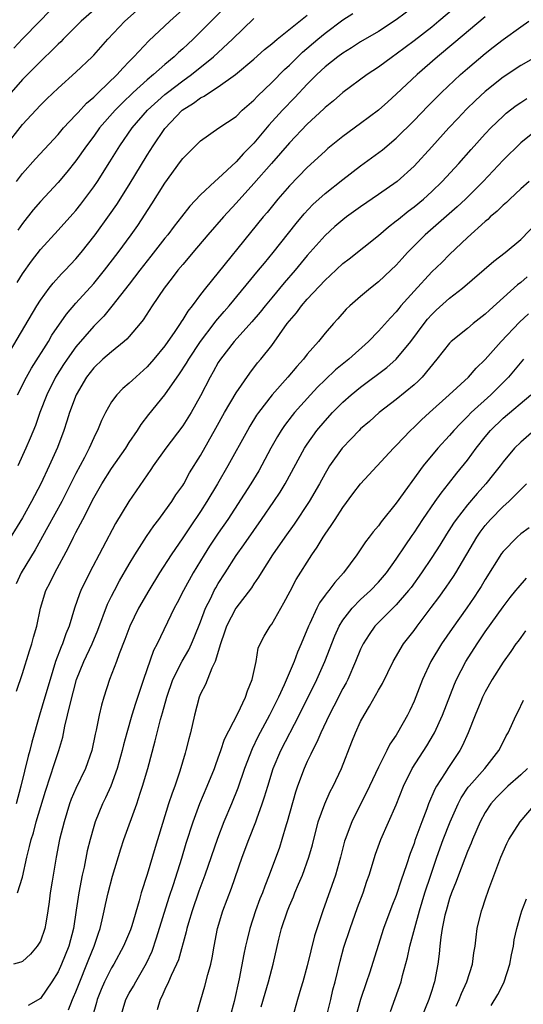
# Model space of a CAD drawing. Units: inches. Extents: x 2634000 to 2635303, y 1437000 to 1440000.
# Drawn here: x 2634083 to 2634139, y 1438838 to 1438949 of the extents above; entities that cross this region are included whole.
import ezdxf

# ---------------------------------------------------------------- set-up
doc = ezdxf.new("R2010")
doc.units = ezdxf.units.IN
doc.header["$MEASUREMENT"] = 0
doc.layers.add('LD26341437_2ft', color=169, linetype='Continuous')

msp = doc.modelspace()

# ---------------------------------------------------------------- linework, layer by layer
at = {"layer": 'LD26341437_2ft'}
for points, elevation in [([(2634107, 1438951.84), (2634104.2, 1438949), (2634102.17, 1438947), (2634101.56, 1438946.44), (2634101, 1438945.91), (2634100.52, 1438945.48), (2634100.03, 1438945), (2634099, 1438944.15), (2634097.73, 1438943), (2634097, 1438942.4), (2634095.45, 1438941), (2634094.19, 1438939.81), (2634093.4, 1438939), (2634091.66, 1438937), (2634091, 1438936.07), (2634090.19, 1438935), (2634089, 1438933.3), (2634087.98, 1438932.02), (2634087, 1438930.87), (2634085, 1438928.73), (2634084.2, 1438927.8), (2634083, 1438926.27), (2634082.47, 1438925.53)], 10752), ([(2634132.13, 1438951), (2634129.8, 1438949), (2634129, 1438948.35), (2634127, 1438946.79), (2634125, 1438945.29), (2634124.57, 1438945), (2634123, 1438943.85), (2634121.72, 1438943), (2634119, 1438940.98), (2634117.95, 1438940.05), (2634117, 1438939.3), (2634116.85, 1438939.15), (2634115, 1438937.44), (2634113, 1438935.34), (2634110.99, 1438933.01), (2634109, 1438930.75), (2634107, 1438928.53), (2634105.58, 1438927), (2634103.83, 1438925), (2634102.13, 1438923), (2634101.62, 1438922.38), (2634101, 1438921.67), (2634100.45, 1438921), (2634099.83, 1438920.17), (2634098.9, 1438919), (2634097.58, 1438917), (2634096.57, 1438915.43), (2634096.23, 1438915), (2634095, 1438913.57), (2634094.73, 1438913.27), (2634094.42, 1438913), (2634093, 1438911.85), (2634092.04, 1438911), (2634091, 1438910.03), (2634090.19, 1438909), (2634089.01, 1438907), (2634088.29, 1438905), (2634087.98, 1438904.02), (2634087.64, 1438903), (2634086.92, 1438901.08), (2634086.01, 1438899), (2634085.04, 1438897), (2634084, 1438895), (2634083, 1438893.18), (2634081, 1438889.96)], 10762), ([(2634091.87, 1438951), (2634089.6, 1438949), (2634087.58, 1438947), (2634087.3, 1438946.7), (2634087, 1438946.43), (2634086.3, 1438945.7), (2634085.28, 1438944.72), (2634085, 1438944.46), (2634083, 1438942.47), (2634081.73, 1438941)], 10746), ([(2634087, 1438951.15), (2634084.94, 1438949), (2634083, 1438947.03), (2634082.01, 1438945.99)], 10744), ([(2634127, 1438950.67), (2634125, 1438949.15), (2634123, 1438947.84), (2634121, 1438946.67), (2634119.98, 1438946.02), (2634119, 1438945.42), (2634118.43, 1438945), (2634117, 1438943.87), (2634116.08, 1438943), (2634115, 1438941.91), (2634113.59, 1438940.41), (2634112.22, 1438939), (2634110.69, 1438937.31), (2634109, 1438935.3), (2634107.85, 1438934.15), (2634107, 1438933.19), (2634105, 1438931.32), (2634104.63, 1438931), (2634103, 1438929.47), (2634101.79, 1438928.21), (2634100.87, 1438927), (2634100.04, 1438925.96), (2634099.32, 1438925), (2634099, 1438924.61), (2634097.42, 1438922.58), (2634097, 1438922.05), (2634096.18, 1438921), (2634095, 1438919.45), (2634093.05, 1438916.95), (2634092.14, 1438915.86), (2634091, 1438914.73), (2634089, 1438912.4), (2634088, 1438911), (2634087.6, 1438910.4), (2634086.71, 1438909), (2634085.72, 1438907), (2634084.96, 1438905), (2634084.44, 1438903.56), (2634083.87, 1438902.13), (2634083.38, 1438901), (2634082.46, 1438899)], 10760), ([(2634081, 1438934.86), (2634083, 1438937.39), (2634085, 1438939.56), (2634085.73, 1438940.27), (2634087, 1438941.48), (2634089, 1438943.26), (2634090.82, 1438945), (2634091, 1438945.19), (2634092.58, 1438947), (2634094.51, 1438949), (2634095.81, 1438950.19)], 10748), ([(2634081.04, 1438910.96), (2634084.59, 1438917), (2634085, 1438917.65), (2634086, 1438919), (2634086.45, 1438919.56), (2634087.39, 1438920.61), (2634087.78, 1438921), (2634089, 1438922.3), (2634089.59, 1438923), (2634091.18, 1438925), (2634092.78, 1438927.22), (2634093.6, 1438928.4), (2634095, 1438930.61), (2634097, 1438933.93), (2634097.67, 1438935), (2634099, 1438936.95), (2634100.94, 1438939), (2634102.21, 1438939.79), (2634103, 1438940.39), (2634103.42, 1438940.58), (2634104.02, 1438941), (2634105, 1438941.61), (2634106.95, 1438943), (2634109, 1438944.75), (2634110.19, 1438945.81), (2634111, 1438946.47), (2634111.61, 1438947), (2634115, 1438949.7)], 10756), ([(2634135, 1438949.48), (2634131.48, 1438946.52), (2634129.65, 1438945), (2634127.37, 1438943), (2634125, 1438940.8), (2634124.04, 1438939.96), (2634123, 1438939.02), (2634121, 1438937.49), (2634119, 1438936.03), (2634117.32, 1438934.68), (2634117, 1438934.4), (2634115, 1438932.57), (2634113, 1438930.49), (2634111.71, 1438929), (2634110.49, 1438927.51), (2634110.06, 1438927), (2634103.55, 1438919), (2634103, 1438918.28), (2634102.05, 1438917), (2634101.58, 1438916.42), (2634101, 1438915.46), (2634100.81, 1438915.19), (2634100.7, 1438915), (2634100.11, 1438914.11), (2634099, 1438912.51), (2634097.75, 1438911), (2634097, 1438910.14), (2634095.34, 1438908.66), (2634095, 1438908.31), (2634094.28, 1438907.72), (2634093.58, 1438907), (2634093, 1438906.2), (2634092.33, 1438905), (2634091.88, 1438904.12), (2634091.43, 1438903), (2634091.27, 1438902.73), (2634091, 1438902.17), (2634090.48, 1438901), (2634089.97, 1438899.97), (2634089, 1438898.14), (2634087.4, 1438895), (2634085.86, 1438892.14), (2634084.42, 1438889.58), (2634082.86, 1438887), (2634082.27, 1438885.73)], 10764), ([(2634082.33, 1438931), (2634083, 1438931.89), (2634084.46, 1438933.54), (2634087, 1438936.25), (2634087.62, 1438937), (2634089, 1438938.47), (2634089.24, 1438938.76), (2634090.2, 1438939.8), (2634091, 1438940.46), (2634091.26, 1438940.74), (2634091.55, 1438941), (2634093.65, 1438943), (2634094.26, 1438943.74), (2634095, 1438944.47), (2634095.25, 1438944.75), (2634095.52, 1438945), (2634097.2, 1438946.8), (2634099.54, 1438949), (2634101, 1438950.34)], 10750), ([(2634082.45, 1438907), (2634083.45, 1438909), (2634084.01, 1438909.99), (2634085.9, 1438913), (2634086.3, 1438913.7), (2634087.93, 1438916.07), (2634089, 1438917.3), (2634091, 1438919.53), (2634092.21, 1438921), (2634093.75, 1438923), (2634095.22, 1438925), (2634095.95, 1438926.05), (2634097.54, 1438928.46), (2634099, 1438930.81), (2634100.77, 1438933.23), (2634101, 1438933.56), (2634101.71, 1438934.29), (2634103, 1438935.57), (2634105.06, 1438937), (2634107, 1438938.31), (2634107.7, 1438939), (2634109, 1438940.14), (2634109.41, 1438940.59), (2634111, 1438942.1), (2634112.44, 1438943.56), (2634113, 1438944.06), (2634114.47, 1438945.53), (2634116.18, 1438947), (2634117, 1438947.67), (2634119, 1438949.16), (2634120.12, 1438949.88)], 10758), ([(2634082.32, 1438873.68), (2634083, 1438875.65), (2634083.78, 1438878.22), (2634084.05, 1438879), (2634084.24, 1438879.76), (2634084.6, 1438881), (2634085.02, 1438883), (2634085.63, 1438885), (2634086.1, 1438885.9), (2634086.62, 1438887), (2634088.17, 1438889.83), (2634088.73, 1438891), (2634089, 1438891.53), (2634089.52, 1438892.48), (2634089.77, 1438893), (2634091, 1438895.42), (2634091.92, 1438897), (2634093, 1438898.72), (2634094.59, 1438901), (2634095, 1438901.65), (2634095.91, 1438903), (2634096.33, 1438903.67), (2634097.21, 1438904.79), (2634099, 1438906.99), (2634100.65, 1438909.35), (2634101.44, 1438910.56), (2634101.68, 1438911), (2634103, 1438913), (2634104.54, 1438915), (2634104.73, 1438915.27), (2634105.65, 1438916.35), (2634106.22, 1438917), (2634109.53, 1438921), (2634110.18, 1438921.82), (2634111.16, 1438923), (2634113.74, 1438926.26), (2634114.65, 1438927.35), (2634115.62, 1438928.38), (2634117, 1438929.64), (2634119, 1438931.22), (2634121, 1438932.73), (2634123.45, 1438934.55), (2634125, 1438935.86), (2634127, 1438937.84), (2634128.54, 1438939.46), (2634130.08, 1438941), (2634132.22, 1438943), (2634133, 1438943.69), (2634135, 1438945.39), (2634135.91, 1438946.09), (2634137, 1438946.96), (2634139, 1438948.38), (2634139.92, 1438949)], 10766), ([(2634082.39, 1438919.61), (2634083, 1438920.59), (2634083.99, 1438922.01), (2634085, 1438923.32), (2634087, 1438925.5), (2634088.66, 1438927.34), (2634089, 1438927.74), (2634089.55, 1438928.45), (2634091, 1438930.39), (2634091.42, 1438931), (2634092.82, 1438933.18), (2634093.95, 1438935), (2634095.33, 1438937), (2634097.03, 1438939), (2634099, 1438940.77), (2634099.28, 1438941), (2634101, 1438942.31), (2634101.98, 1438943), (2634104.46, 1438945), (2634106.6, 1438947), (2634109, 1438949.31)], 10754), ([(2634140.9, 1438945.1), (2634139, 1438944.03), (2634137, 1438942.71), (2634135, 1438941.09), (2634133.92, 1438940.08), (2634132.9, 1438939.1), (2634131.92, 1438938.08), (2634130.91, 1438937), (2634129, 1438934.89), (2634127, 1438932.71), (2634125.12, 1438931), (2634123, 1438929.51), (2634121, 1438928.14), (2634119.42, 1438927), (2634119, 1438926.69), (2634118.09, 1438925.91), (2634117, 1438924.91), (2634115, 1438922.65), (2634113.64, 1438921), (2634112.41, 1438919.59), (2634111, 1438917.91), (2634110.25, 1438917), (2634109.7, 1438916.3), (2634108.78, 1438915.22), (2634106.79, 1438913), (2634105.23, 1438911), (2634105, 1438910.63), (2634104.43, 1438909.57), (2634104.09, 1438909), (2634103, 1438906.87), (2634101.95, 1438905), (2634101.59, 1438904.41), (2634101, 1438903.5), (2634099.09, 1438901), (2634097.68, 1438899), (2634097.41, 1438898.59), (2634094.95, 1438895), (2634093.45, 1438892.55), (2634090.53, 1438887), (2634089.56, 1438885), (2634089.39, 1438884.61), (2634088.85, 1438883), (2634088.23, 1438881), (2634087.86, 1438880.14), (2634087.48, 1438879), (2634087.33, 1438878.67), (2634086.71, 1438877), (2634086.09, 1438875), (2634085.51, 1438873), (2634084.9, 1438871), (2634084.05, 1438867.95), (2634083.82, 1438867), (2634083.64, 1438866.36), (2634082.81, 1438863), (2634082.29, 1438861)], 10768), ([(2634082.45, 1438851), (2634083, 1438852.76), (2634083.48, 1438855), (2634083.8, 1438856.2), (2634083.97, 1438857), (2634084.23, 1438857.77), (2634084.54, 1438859), (2634085.57, 1438862.43), (2634086.16, 1438864.16), (2634086.56, 1438865.44), (2634087.08, 1438867), (2634087.51, 1438868.49), (2634087.76, 1438869.76), (2634088.07, 1438871), (2634088.38, 1438872.38), (2634089.08, 1438875), (2634089.87, 1438877), (2634090.81, 1438879), (2634091.46, 1438880.54), (2634092.55, 1438883.45), (2634093, 1438884.36), (2634093.32, 1438885), (2634093.91, 1438886.09), (2634095, 1438887.95), (2634095.63, 1438889), (2634096.94, 1438891.06), (2634097.74, 1438892.26), (2634098.32, 1438893), (2634099, 1438893.92), (2634099.77, 1438895), (2634100.24, 1438895.76), (2634101, 1438896.82), (2634101.11, 1438897), (2634101.78, 1438898.22), (2634103, 1438900.18), (2634104.74, 1438903.26), (2634105.69, 1438905), (2634107, 1438907.23), (2634108.55, 1438909.45), (2634109.42, 1438910.58), (2634109.78, 1438911), (2634111, 1438912.55), (2634112.76, 1438915), (2634113, 1438915.31), (2634113.78, 1438916.22), (2634114.34, 1438917), (2634115, 1438917.75), (2634117, 1438919.89), (2634117.58, 1438920.42), (2634119, 1438921.77), (2634119.7, 1438922.3), (2634123, 1438924.93), (2634124.12, 1438925.88), (2634125, 1438926.55), (2634125.24, 1438926.76), (2634126.35, 1438927.65), (2634127, 1438928.13), (2634128.06, 1438929), (2634129, 1438929.86), (2634130.18, 1438931), (2634132.02, 1438933), (2634133.41, 1438934.59), (2634135, 1438936.34), (2634135.62, 1438937), (2634137, 1438938.34), (2634137.35, 1438938.65), (2634138.48, 1438939.52), (2634139, 1438939.88), (2634139.69, 1438940.31)], 10770), ([(2634141.1, 1438937), (2634139, 1438935.33), (2634137, 1438933.37), (2634134.78, 1438931), (2634132.77, 1438929), (2634131.86, 1438928.14), (2634128.25, 1438925), (2634126.28, 1438923), (2634125.67, 1438922.33), (2634125, 1438921.58), (2634124.4, 1438921), (2634123, 1438919.69), (2634122.1, 1438919), (2634121, 1438918.07), (2634119.77, 1438917), (2634119.38, 1438916.62), (2634118.45, 1438915.55), (2634117.94, 1438915), (2634117, 1438913.95), (2634116.25, 1438913), (2634115, 1438911.58), (2634114.56, 1438911), (2634113.81, 1438910.19), (2634112.82, 1438909), (2634111.06, 1438907), (2634109.51, 1438905), (2634109.3, 1438904.7), (2634108.54, 1438903.46), (2634108.27, 1438903), (2634106.09, 1438899), (2634104.93, 1438897), (2634103.72, 1438895), (2634103, 1438893.89), (2634101.83, 1438892.17), (2634101, 1438890.91), (2634099.69, 1438889), (2634098.41, 1438887), (2634097.18, 1438885), (2634096.04, 1438883), (2634095.07, 1438881), (2634094.51, 1438879.49), (2634093.86, 1438877.86), (2634093.56, 1438877), (2634092.78, 1438875), (2634092.14, 1438873), (2634091.88, 1438872.12), (2634091.63, 1438871), (2634091.29, 1438869.29), (2634091.17, 1438868.83), (2634090.77, 1438867), (2634090.07, 1438865), (2634089, 1438862.74), (2634088.48, 1438861.52), (2634088.29, 1438861), (2634087.66, 1438859), (2634087.17, 1438857), (2634086.79, 1438855), (2634086.33, 1438852.33), (2634086.12, 1438851), (2634086, 1438850), (2634085.86, 1438849), (2634085.6, 1438847.6), (2634085.51, 1438847), (2634085, 1438845.59), (2634084.65, 1438845), (2634083.88, 1438844.12), (2634083, 1438843.29), (2634082.8, 1438843.2), (2634081.97, 1438843)], 10772), ([(2634139.95, 1438931), (2634139, 1438930.15), (2634137.76, 1438929), (2634137.38, 1438928.62), (2634137, 1438928.31), (2634136.35, 1438927.65), (2634135.57, 1438927), (2634135.28, 1438926.72), (2634135, 1438926.5), (2634133, 1438924.68), (2634131, 1438922.78), (2634130.11, 1438921.89), (2634129, 1438920.81), (2634127, 1438918.67), (2634125.53, 1438917), (2634125.29, 1438916.71), (2634125, 1438916.34), (2634124.34, 1438915.66), (2634123, 1438914.15), (2634121.9, 1438913), (2634119.68, 1438911), (2634118.19, 1438909.81), (2634117, 1438908.68), (2634116.15, 1438907.85), (2634115.35, 1438907), (2634113.56, 1438905), (2634113.31, 1438904.69), (2634112.45, 1438903.55), (2634112.08, 1438903), (2634111.67, 1438902.33), (2634110.91, 1438901), (2634109.54, 1438898.46), (2634108.67, 1438897), (2634106.06, 1438893), (2634105, 1438891.45), (2634104.02, 1438889.98), (2634103.4, 1438889), (2634102.19, 1438887), (2634101.08, 1438885), (2634100.39, 1438883.61), (2634100.05, 1438883), (2634098.13, 1438879), (2634097.73, 1438878.27), (2634096.6, 1438875), (2634096.42, 1438874.42), (2634095.71, 1438872.29), (2634095.3, 1438871), (2634094.71, 1438869), (2634094.36, 1438867.64), (2634094.2, 1438867), (2634093.65, 1438865), (2634092.91, 1438863), (2634092.33, 1438861.67), (2634092, 1438861), (2634091.16, 1438859), (2634091, 1438858.48), (2634090.59, 1438857), (2634090.28, 1438855.72), (2634089.91, 1438853.91), (2634089.7, 1438853), (2634089.31, 1438851), (2634089.04, 1438849.04), (2634088.74, 1438847), (2634088.19, 1438845), (2634087.39, 1438843), (2634087, 1438842.13), (2634086.3, 1438841), (2634085, 1438839.12), (2634083.65, 1438838.35)], 10774), ([(2634088.16, 1438837.84), (2634088.62, 1438839), (2634088.74, 1438839.26), (2634089, 1438839.89), (2634089.42, 1438841), (2634090.24, 1438843), (2634090.45, 1438843.55), (2634091.04, 1438845), (2634091.52, 1438846.48), (2634091.72, 1438847), (2634091.96, 1438847.96), (2634092.18, 1438849), (2634092.31, 1438849.69), (2634092.61, 1438851), (2634093.11, 1438852.89), (2634094.04, 1438855.96), (2634094.4, 1438857), (2634095.83, 1438861), (2634096.22, 1438862.22), (2634096.49, 1438863), (2634097.07, 1438865), (2634097.9, 1438868.1), (2634098.12, 1438869), (2634098.51, 1438870.51), (2634098.74, 1438871.26), (2634099.2, 1438873), (2634099.88, 1438875), (2634100.93, 1438877.07), (2634101.68, 1438878.32), (2634102, 1438879), (2634102.3, 1438879.7), (2634103, 1438881.48), (2634103.57, 1438883), (2634104.15, 1438884.15), (2634104.55, 1438885), (2634104.71, 1438885.29), (2634105, 1438885.79), (2634105.76, 1438887), (2634107, 1438888.92), (2634107.88, 1438890.12), (2634109, 1438891.76), (2634109.87, 1438893), (2634111.26, 1438895), (2634111.95, 1438896.05), (2634112.52, 1438897), (2634114.7, 1438901), (2634115, 1438901.46), (2634116.09, 1438903), (2634117, 1438904.09), (2634117.83, 1438905), (2634119, 1438906.17), (2634119.94, 1438907), (2634121, 1438907.86), (2634123.94, 1438910.06), (2634125, 1438911.01), (2634126.63, 1438913), (2634128.13, 1438915), (2634128.51, 1438915.49), (2634129, 1438916.03), (2634129.5, 1438916.5), (2634131, 1438917.85), (2634132.45, 1438919), (2634135.97, 1438922.03), (2634137.23, 1438923), (2634139, 1438924.48), (2634141, 1438926.54)], 10776), ([(2634139.73, 1438920.27), (2634139, 1438919.63), (2634138.64, 1438919.36), (2634135.47, 1438916.53), (2634135, 1438916.07), (2634133.65, 1438915), (2634133, 1438914.46), (2634131.18, 1438913), (2634131, 1438912.82), (2634129.57, 1438911), (2634127.92, 1438909), (2634127.46, 1438908.54), (2634127, 1438908.12), (2634125, 1438906.46), (2634123.09, 1438905), (2634121.99, 1438904.01), (2634121, 1438903.17), (2634120.83, 1438903), (2634119.95, 1438902.05), (2634118.93, 1438901), (2634117.51, 1438899), (2634117.31, 1438898.69), (2634117, 1438898.17), (2634116.37, 1438897), (2634115.21, 1438895), (2634113.53, 1438892.47), (2634112.48, 1438891), (2634111.11, 1438889), (2634109.81, 1438887), (2634109.52, 1438886.48), (2634109, 1438885.75), (2634108.72, 1438885.28), (2634106.99, 1438883.01), (2634105.92, 1438881), (2634105.7, 1438880.3), (2634105.23, 1438879), (2634104.66, 1438877), (2634104.28, 1438876.28), (2634103.56, 1438874.44), (2634103, 1438873.39), (2634102.85, 1438873), (2634102.32, 1438871), (2634101.87, 1438869), (2634101.69, 1438868.31), (2634101.37, 1438867), (2634101.28, 1438866.72), (2634100.67, 1438864.67), (2634100.1, 1438863), (2634099.8, 1438862.2), (2634099.42, 1438861), (2634097.91, 1438856.09), (2634097, 1438853.07), (2634096.34, 1438851), (2634096.11, 1438850.11), (2634095.28, 1438847.28), (2634095.14, 1438846.86), (2634094.36, 1438845), (2634093.26, 1438843), (2634093, 1438842.57), (2634092.22, 1438841), (2634091.85, 1438840.15), (2634091.4, 1438839), (2634091.32, 1438838.68), (2634090.83, 1438837)], 10778), ([(2634094, 1438837), (2634094.6, 1438839), (2634095, 1438839.74), (2634095.47, 1438840.53), (2634095.72, 1438841), (2634096.92, 1438843.08), (2634097.55, 1438844.45), (2634098.07, 1438845.93), (2634099.47, 1438850.53), (2634099.96, 1438851.96), (2634100.89, 1438854.89), (2634101.4, 1438856.6), (2634102.18, 1438859), (2634102.94, 1438861.06), (2634103.75, 1438863), (2634104.56, 1438865), (2634104.67, 1438865.33), (2634105, 1438866.19), (2634105.29, 1438867), (2634105.71, 1438868.29), (2634107.18, 1438871.18), (2634108.04, 1438873), (2634108.27, 1438873.73), (2634108.82, 1438875), (2634109.24, 1438877), (2634109.5, 1438878.5), (2634109.72, 1438879), (2634110.15, 1438879.85), (2634110.83, 1438881), (2634111, 1438881.23), (2634112.37, 1438883.63), (2634113.06, 1438884.94), (2634113.77, 1438886.23), (2634115.52, 1438889), (2634116.12, 1438889.88), (2634116.79, 1438891), (2634117, 1438891.33), (2634117.7, 1438892.3), (2634118.14, 1438893), (2634119, 1438894.32), (2634120.14, 1438895.86), (2634121, 1438896.99), (2634124.69, 1438901), (2634125, 1438901.31), (2634126.61, 1438903), (2634127, 1438903.36), (2634127.83, 1438904.17), (2634128.72, 1438905), (2634130.96, 1438907), (2634133.12, 1438909), (2634133.99, 1438910.01), (2634135, 1438910.97), (2634136.8, 1438913), (2634138.85, 1438915.15), (2634139.88, 1438916.12)], 10780), ([(2634139.32, 1438911), (2634137.63, 1438909), (2634135.62, 1438907), (2634133.42, 1438905), (2634133, 1438904.56), (2634132.21, 1438903.79), (2634131.47, 1438903), (2634131, 1438902.44), (2634129.67, 1438901), (2634128.02, 1438899), (2634125, 1438894.81), (2634123.29, 1438892.71), (2634123, 1438892.28), (2634122.42, 1438891.58), (2634121.97, 1438891), (2634121.54, 1438890.46), (2634120.56, 1438889), (2634119.09, 1438887), (2634118.09, 1438885.91), (2634117.42, 1438885), (2634117.22, 1438884.78), (2634117, 1438884.46), (2634116.39, 1438883.61), (2634116.07, 1438883), (2634115.29, 1438881.29), (2634115.15, 1438881), (2634114.32, 1438879), (2634113.92, 1438878.08), (2634113.51, 1438877), (2634112.41, 1438874.41), (2634111.76, 1438873), (2634110.77, 1438871), (2634109.45, 1438868.55), (2634108.8, 1438867.2), (2634107.95, 1438865), (2634107.21, 1438862.79), (2634106.49, 1438861), (2634105.64, 1438859), (2634104.9, 1438857.1), (2634103.5, 1438853), (2634102.81, 1438851.19), (2634102.05, 1438849), (2634101.64, 1438847.64), (2634101.47, 1438847), (2634101.39, 1438846.61), (2634100.51, 1438843.49), (2634100.32, 1438843), (2634099.72, 1438841.72), (2634099.42, 1438841), (2634099, 1438840.14), (2634098.65, 1438839.35), (2634098.46, 1438839), (2634098.14, 1438837.86)], 10782), ([(2634102.49, 1438837), (2634103.02, 1438838.98), (2634103.5, 1438840.5), (2634103.81, 1438841.81), (2634104.15, 1438843), (2634104.31, 1438843.69), (2634104.54, 1438845), (2634104.93, 1438847), (2634105.51, 1438849), (2634106.47, 1438851.53), (2634107.67, 1438855), (2634108.42, 1438857), (2634109.23, 1438859), (2634109.34, 1438859.34), (2634109.95, 1438861), (2634110.21, 1438861.79), (2634110.55, 1438863), (2634111.17, 1438865), (2634112.02, 1438867), (2634114.08, 1438871), (2634116.07, 1438875), (2634116.97, 1438877), (2634118.1, 1438879.9), (2634118.6, 1438881), (2634119, 1438881.65), (2634120.03, 1438883), (2634121, 1438883.98), (2634122.12, 1438885), (2634123, 1438885.93), (2634123.9, 1438887), (2634125, 1438888.52), (2634126.02, 1438890.02), (2634126.8, 1438891.2), (2634127, 1438891.48), (2634127.99, 1438893), (2634129.39, 1438895), (2634130.05, 1438895.96), (2634130.89, 1438897), (2634131.81, 1438898.19), (2634133, 1438899.66), (2634133.99, 1438901), (2634135, 1438902.29), (2634135.59, 1438903), (2634137, 1438904.36), (2634140.13, 1438907)], 10784), ([(2634140.51, 1438903), (2634139, 1438901.68), (2634138.31, 1438901), (2634137, 1438899.45), (2634136.67, 1438899), (2634135.94, 1438898.06), (2634135.06, 1438897), (2634134.08, 1438895.92), (2634133, 1438894.62), (2634131.74, 1438893), (2634131.44, 1438892.56), (2634130.65, 1438891.35), (2634129.89, 1438890.11), (2634129, 1438888.71), (2634127.85, 1438887), (2634126.66, 1438885.34), (2634126.39, 1438885), (2634125, 1438883.38), (2634123, 1438881.41), (2634122.6, 1438881), (2634121.94, 1438880.06), (2634121.28, 1438879), (2634121, 1438878.39), (2634120.44, 1438877), (2634119.56, 1438875), (2634119.37, 1438874.63), (2634119, 1438873.99), (2634117.99, 1438872.01), (2634117.45, 1438871), (2634116.51, 1438869), (2634116.07, 1438867.93), (2634115.57, 1438867), (2634115.41, 1438866.59), (2634115, 1438865.79), (2634114.65, 1438865), (2634113.92, 1438863), (2634113.69, 1438862.31), (2634112.76, 1438859), (2634112.64, 1438858.64), (2634112.16, 1438857), (2634111.88, 1438856.12), (2634110.73, 1438853), (2634110.23, 1438851.77), (2634109.96, 1438851), (2634109.68, 1438850.32), (2634109.2, 1438849), (2634108.54, 1438847), (2634108.23, 1438845.77), (2634108.06, 1438845), (2634107.88, 1438844.12), (2634107.35, 1438841.35), (2634106.77, 1438838.77), (2634106.28, 1438837)], 10786), ([(2634109.83, 1438838.17), (2634110.27, 1438839.73), (2634110.64, 1438841), (2634111, 1438842.43), (2634111.16, 1438843), (2634111.8, 1438845.8), (2634112.1, 1438847), (2634112.78, 1438849), (2634113, 1438849.54), (2634113.45, 1438850.55), (2634113.61, 1438851), (2634114.03, 1438851.97), (2634114.45, 1438853), (2634115.19, 1438855), (2634115.58, 1438856.42), (2634116.24, 1438859), (2634116.97, 1438861.03), (2634117.59, 1438862.41), (2634117.9, 1438863), (2634118.83, 1438865), (2634120.02, 1438867.98), (2634120.41, 1438869), (2634121, 1438870.28), (2634121.38, 1438871), (2634122.01, 1438871.99), (2634123, 1438873.78), (2634123.45, 1438874.55), (2634124.66, 1438877), (2634125.82, 1438879), (2634127, 1438880.51), (2634127.35, 1438881), (2634128.93, 1438883.07), (2634129.78, 1438884.22), (2634130.62, 1438885.38), (2634131.43, 1438886.57), (2634131.7, 1438887), (2634134.05, 1438891), (2634134.44, 1438891.56), (2634135, 1438892.31), (2634135.6, 1438893), (2634137, 1438894.43), (2634137.65, 1438895), (2634139.64, 1438897)], 10788), ([(2634139.95, 1438892.05), (2634139, 1438891.36), (2634138.59, 1438891), (2634137, 1438889.39), (2634136.83, 1438889.17), (2634135, 1438886.23), (2634134.54, 1438885.46), (2634134.25, 1438885), (2634133.76, 1438884.24), (2634132.95, 1438883.05), (2634131.28, 1438880.72), (2634130.1, 1438879), (2634128.9, 1438877), (2634127.96, 1438875), (2634127, 1438872.54), (2634126.51, 1438871.49), (2634126.27, 1438871), (2634125.16, 1438869), (2634125, 1438868.75), (2634124.29, 1438867.71), (2634123.96, 1438867), (2634123, 1438865.13), (2634121.98, 1438863), (2634120.02, 1438859), (2634119.27, 1438857), (2634119.2, 1438856.8), (2634118.74, 1438855), (2634118.17, 1438853), (2634116.75, 1438849), (2634115.82, 1438846.18), (2634115, 1438842.8), (2634114.5, 1438841), (2634114.27, 1438840.27), (2634113.91, 1438839), (2634113.35, 1438837)], 10790), ([(2634117, 1438836.47), (2634117.64, 1438839), (2634117.89, 1438840.11), (2634118.14, 1438841), (2634118.69, 1438843.31), (2634119.12, 1438844.88), (2634119.83, 1438847), (2634120.66, 1438849.34), (2634121.28, 1438851), (2634121.7, 1438852.3), (2634121.95, 1438853), (2634122.66, 1438855.34), (2634123.26, 1438857), (2634125, 1438860.91), (2634125.81, 1438863), (2634126.78, 1438865), (2634128.45, 1438867.55), (2634129.2, 1438868.8), (2634129.3, 1438869), (2634130.19, 1438871), (2634131.54, 1438874.46), (2634131.78, 1438875), (2634132.81, 1438877), (2634134.08, 1438879), (2634135, 1438880.34), (2634137, 1438883.17), (2634137.8, 1438884.2), (2634138.46, 1438885), (2634138.69, 1438885.31), (2634139.63, 1438886.37)], 10792), ([(2634139.54, 1438880.46), (2634139, 1438879.73), (2634138.7, 1438879.3), (2634138.46, 1438879), (2634137.87, 1438878.13), (2634137, 1438876.93), (2634135.8, 1438875), (2634135, 1438873.59), (2634134.71, 1438873), (2634134.5, 1438872.5), (2634133.86, 1438871), (2634133.08, 1438869), (2634132.44, 1438867.56), (2634132.14, 1438867), (2634130.79, 1438865), (2634130.49, 1438864.49), (2634129.54, 1438863), (2634129.35, 1438862.65), (2634128.64, 1438861), (2634128.44, 1438860.44), (2634127.87, 1438859), (2634127.1, 1438856.9), (2634127, 1438856.57), (2634126.56, 1438855.44), (2634126.15, 1438854.15), (2634125.56, 1438852.44), (2634125, 1438850.71), (2634124.5, 1438849.5), (2634123.57, 1438847), (2634121.99, 1438841.99), (2634121.67, 1438841), (2634120.98, 1438839), (2634120.43, 1438837)], 10794), ([(2634124.35, 1438837.65), (2634124.89, 1438839.11), (2634125.55, 1438841), (2634125.72, 1438841.72), (2634126.28, 1438843.72), (2634126.54, 1438845), (2634127.08, 1438847.08), (2634127.62, 1438849), (2634128.23, 1438851), (2634128.87, 1438853), (2634129.56, 1438855), (2634130.29, 1438857), (2634131.06, 1438859), (2634131.95, 1438861), (2634132.31, 1438861.69), (2634133.1, 1438862.9), (2634133.18, 1438863), (2634134.94, 1438865), (2634136.54, 1438867), (2634137, 1438867.96), (2634137.36, 1438868.64), (2634137.59, 1438869), (2634138.48, 1438871), (2634138.67, 1438871.33), (2634139.32, 1438872.68)], 10796), ([(2634139.75, 1438865), (2634139, 1438864.29), (2634137.56, 1438863), (2634137, 1438862.47), (2634136.28, 1438861.72), (2634135.64, 1438861), (2634135, 1438860.04), (2634134.45, 1438859), (2634133.57, 1438857), (2634133.42, 1438856.58), (2634133, 1438855.65), (2634131.99, 1438853), (2634131.73, 1438852.27), (2634131.22, 1438851), (2634131, 1438850.37), (2634130.61, 1438849), (2634130.48, 1438848.48), (2634130.18, 1438847), (2634130.01, 1438846.01), (2634129.9, 1438845), (2634129.84, 1438844.16), (2634129.68, 1438843), (2634129.31, 1438841), (2634129.23, 1438840.77), (2634129, 1438840.02), (2634128.66, 1438839), (2634127.84, 1438837)], 10798), ([(2634131.75, 1438838.25), (2634132.09, 1438839), (2634132.33, 1438839.67), (2634132.94, 1438841), (2634133.57, 1438843), (2634133.73, 1438844.27), (2634133.87, 1438845), (2634133.98, 1438846.02), (2634134.11, 1438847), (2634134.58, 1438849), (2634134.7, 1438849.3), (2634135, 1438850.23), (2634135.41, 1438851.41), (2634136.76, 1438855), (2634137.44, 1438856.56), (2634137.65, 1438857), (2634138.92, 1438859), (2634140.67, 1438861)], 10800), ([(2634135.67, 1438838.33), (2634136.41, 1438839.59), (2634137, 1438840.72), (2634137.13, 1438841), (2634137.78, 1438843), (2634137.97, 1438844.03), (2634138.18, 1438845), (2634138.27, 1438845.73), (2634138.54, 1438847), (2634139, 1438848.61), (2634139.13, 1438849), (2634139.65, 1438850.35)], 10802)]:
    msp.add_lwpolyline(points, dxfattribs=dict(at, elevation=elevation))

doc.saveas('drawing.dxf')
